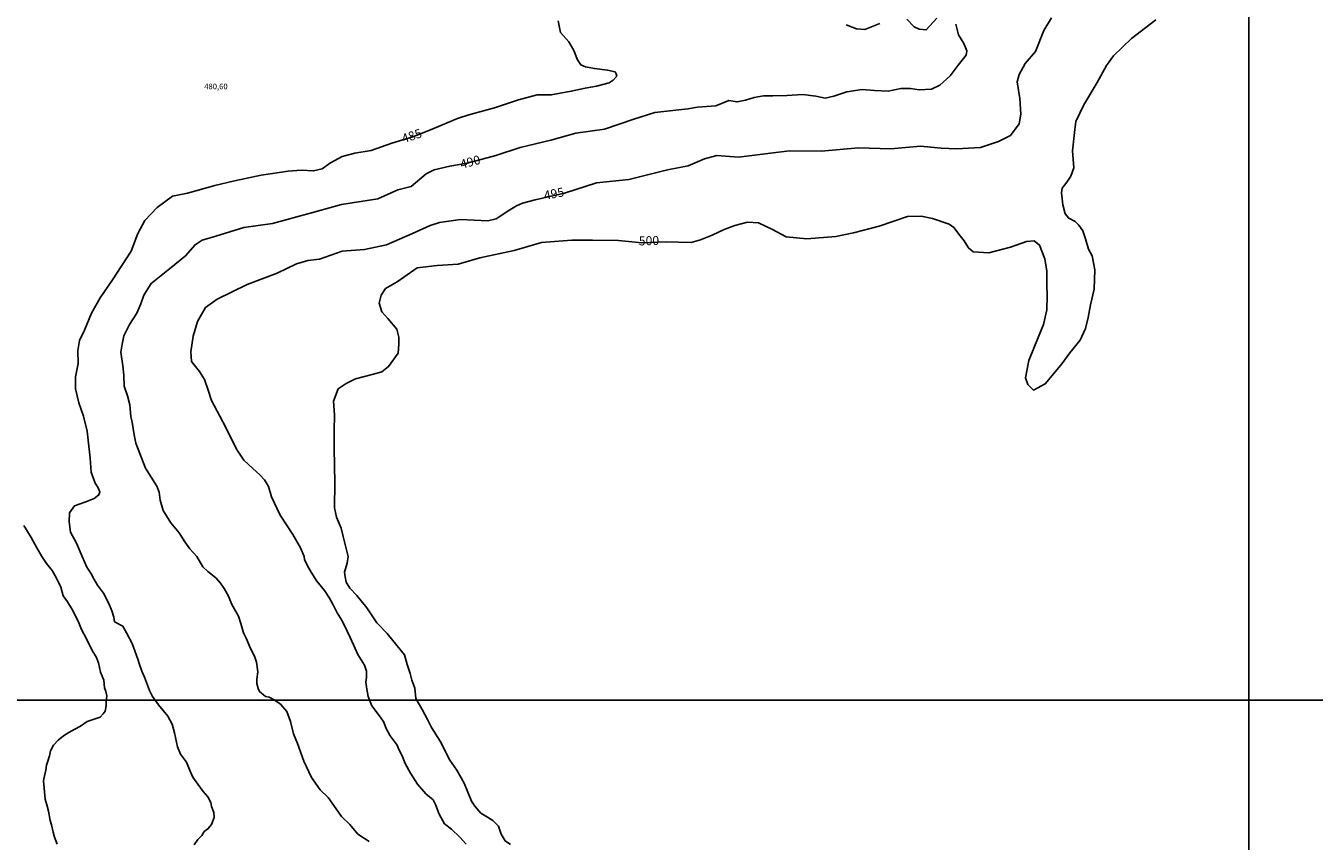
# Model space of a CAD drawing. Extents: x 338200 to 345542, y 6293800 to 6300627.
# Drawn here: x 341528 to 341815, y 6294369 to 6294550 of the extents above; entities that cross this region are included whole.
import ezdxf

# ---------------------------------------------------------------- set-up
doc = ezdxf.new("R2010")
doc.units = 0
doc.header["$MEASUREMENT"] = 0
doc.layers.get('0').update_dxf_attribs({"linetype": 'CONTINUOUS'})

msp = doc.modelspace()

# ---------------------------------------------------------------- linework, layer by layer
at = {"color": 3}
for points in [[(340900, 6294400), (341800, 6294400), (341800, 6295000), (340900, 6295000), (340900, 6294400)], [(341800, 6294400), (342700, 6294400), (342700, 6295000), (341800, 6295000), (341800, 6294400)], [(340900, 6293800), (341800, 6293800), (341800, 6294400), (340900, 6294400), (340900, 6293800)], [(341800, 6293800), (342700, 6293800), (342700, 6294400), (341800, 6294400), (341800, 6293800)]]:
    msp.add_lwpolyline(points, dxfattribs=at)
at = {"color": 1}
for points in [[(341565.12, 6294367.8), (341565.95, 6294369.04), (341566.79, 6294369.89), (341567.32, 6294370.78), (341568.16, 6294371.36), (341568.99, 6294372.34), (341569.6, 6294373.89), (341569.46, 6294375.04), (341568.96, 6294376.36), (341568.82, 6294377.25), (341568.19, 6294378.48), (341567.12, 6294379.71), (341565.91, 6294381.3), (341564.83, 6294382.92), (341564.25, 6294384.25), (341563.44, 6294386.19), (341562.09, 6294387.99), (341561.37, 6294389.62), (341560.73, 6294392.76), (341560.22, 6294394.65), (341559.24, 6294396.46), (341557.18, 6294398.96), (341555.83, 6294400.81), (341555.16, 6294402.18), (341554.07, 6294405.13), (341553.49, 6294406.46), (341552.85, 6294408.18), (341552.54, 6294409.15), (341551.63, 6294411.84), (341551.27, 6294412.67), (341550.01, 6294415.05), (341549.24, 6294416.51), (341547.37, 6294417.47), (341547.23, 6294418.48), (341546.78, 6294419.89), (341546.1, 6294421.52), (341544.93, 6294423.86), (341543.59, 6294425.62), (341542.56, 6294427.38), (341542.24, 6294428.08), (341541.21, 6294429.62), (341540.17, 6294432), (341538.89, 6294434.96), (341537.6, 6294437.44), (341537.29, 6294439.75), (341537.38, 6294441.7), (341538.44, 6294443.26), (341541.02, 6294444.18), (341542.83, 6294444.94), (341543.86, 6294445.73), (341544.13, 6294446.43), (341543.72, 6294447.33), (341543.1, 6294448.31), (341542.21, 6294450.79), (341541.95, 6294453.91), (341541.28, 6294459.9), (341540.44, 6294463.23), (341539.42, 6294466.21), (341538.71, 6294469.32), (341538.71, 6294471.98), (341539.29, 6294475), (341539.2, 6294477.88), (341539.6, 6294480.1), (341540.66, 6294482.37), (341542.22, 6294486.22), (341544.21, 6294489.59), (341546.92, 6294493.58), (341551.05, 6294499.97), (341552.57, 6294503.9), (341554.11, 6294506.84), (341556.9, 6294509.72), (341560.32, 6294512.2), (341563.65, 6294512.9), (341569.68, 6294514.62), (341574.12, 6294515.68), (341580.02, 6294516.89), (341586.05, 6294517.83), (341588.94, 6294518), (341591.69, 6294517.87), (341593.61, 6294518.3), (341595.5, 6294519.68), (341598.08, 6294521.09), (341600.92, 6294521.8), (341604.56, 6294522.41), (341609.13, 6294524.05), (341614.01, 6294525.5), (341618.66, 6294527.36), (341623.77, 6294529.52), (341626.3, 6294530.36), (341631.98, 6294531.9), (341637.34, 6294533.71), (341641.47, 6294534.77), (341644.62, 6294534.76), (341649.1, 6294535.6), (341652.21, 6294536.25), (341654.75, 6294536.73), (341657.55, 6294537.46), (341658.42, 6294538.07), (341659.26, 6294538.94), (341659.13, 6294539.44), (341658.86, 6294539.91), (341657.18, 6294540.29), (341654.25, 6294540.65), (341652.25, 6294541.01), (341651.19, 6294541.45), (341650.52, 6294542.56), (341649.69, 6294544.63), (341648.57, 6294546.56), (341646.7, 6294548.65), (341646.17, 6294551.27)], [(341756.01, 6294551.91), (341754.37, 6294549.11), (341752.51, 6294544.41), (341750.2, 6294541.8), (341748.83, 6294539.32), (341748.38, 6294537.67), (341749.01, 6294533.95), (341749.23, 6294530.48), (341748.83, 6294528.35), (341746.88, 6294525.74), (341744.26, 6294524.37), (341740.27, 6294523.09), (341734.9, 6294522.74), (341731.44, 6294522.93), (341726.87, 6294523.33), (341720.25, 6294522.77), (341713.06, 6294522.96), (341704.76, 6294522.22), (341697.71, 6294522.32), (341693.49, 6294521.84), (341686.34, 6294520.88), (341681.55, 6294521.29), (341678.8, 6294520.54), (341675.12, 6294518.95), (341670.5, 6294518.07), (341661.94, 6294515.96), (341654.7, 6294515.17), (341647.6, 6294512.92), (341641.08, 6294511.38), (341638.25, 6294510.71), (341636.93, 6294510.11), (341635.4, 6294509.22), (341632.37, 6294507.17), (341630.52, 6294506.74), (341624.39, 6294507.06), (341619.73, 6294506.36), (341617.65, 6294505.7), (341613.74, 6294503.89), (341607.98, 6294501.41), (341603.05, 6294500.36), (341598.04, 6294499.97), (341593.02, 6294498.2), (341590.45, 6294497.94), (341587.92, 6294497.14), (341583.57, 6294495.07), (341576.91, 6294492.59), (341570.21, 6294489.32), (341567.64, 6294487.46), (341565.87, 6294484.36), (341564.89, 6294481.08), (341564.4, 6294477.61), (341564.54, 6294475.44), (341566.31, 6294473.17), (341567.42, 6294471.39), (341568.26, 6294469.04), (341568.97, 6294466.73), (341572.12, 6294460.86), (341574.57, 6294455.93), (341576.21, 6294453.44), (341578.21, 6294451.57), (341579.76, 6294450.19), (341580.78, 6294449.1), (341581.67, 6294447.61), (341582.31, 6294445.31), (341584.29, 6294441.25), (341587.08, 6294436.94), (341588.77, 6294433.92), (341589.58, 6294432), (341589.67, 6294431.38), (341590.26, 6294430.1), (341591.16, 6294428.51), (341592.46, 6294426.53), (341594.12, 6294424.42), (341595.24, 6294422.7), (341596.05, 6294421.25), (341596.99, 6294419.49), (341598.07, 6294417.68), (341599.15, 6294415.39), (341599.83, 6294413.98), (341600.64, 6294412.17), (341601.59, 6294410.23), (341603.07, 6294407.81), (341603.48, 6294406.45), (341603.49, 6294405.07), (341603.36, 6294404.06), (341603.59, 6294402.47), (341603.87, 6294400.83), (341604.69, 6294398.8), (341606.52, 6294396.34), (341607.33, 6294395.11), (341607.83, 6294393.87), (341608.73, 6294392.11), (341610.3, 6294390), (341610.7, 6294389.07), (341611.42, 6294387.62), (341612.1, 6294385.9), (341613.31, 6294383.78), (341614.88, 6294381.32), (341616.72, 6294379.17), (341618.33, 6294377.81), (341618.87, 6294376.79), (341619.68, 6294374.63), (341620.85, 6294372.52), (341622.41, 6294371.29), (341624.29, 6294369.54), (341625.67, 6294367.95)], [(341779.27, 6294551.47), (341773.86, 6294547.35), (341769.82, 6294543.45), (341768.31, 6294541.32), (341766.23, 6294537.55), (341763.26, 6294532.59), (341761.49, 6294528.82), (341761.26, 6294527.09), (341760.69, 6294522.34), (341761.05, 6294518.52), (341760.34, 6294516.66), (341759.45, 6294515.33), (341758.39, 6294514), (341758.24, 6294512.98), (341758.58, 6294510.32), (341759.1, 6294508.31), (341759.9, 6294507.33), (341761.32, 6294506.58), (341762.17, 6294505.78), (341763.01, 6294504.49), (341763.63, 6294502.71), (341764.26, 6294500.44), (341765.1, 6294498.93), (341765.68, 6294495.87), (341765.55, 6294491.52), (341764.75, 6294488.05), (341764.22, 6294485.25), (341763.6, 6294482.77), (341762.45, 6294480.2), (341760.15, 6294477.32), (341758.37, 6294474.92), (341756.95, 6294473.19), (341754.64, 6294470.45), (341752.07, 6294469.07), (341750.74, 6294470.28), (341750.25, 6294471.79), (341751, 6294475.65), (341753.08, 6294480.75), (341754.28, 6294483.63), (341755.03, 6294486.96), (341755.05, 6294490.01), (341755.03, 6294492.46), (341755.03, 6294495.55), (341754.58, 6294498.29), (341753.38, 6294501.35), (341752.18, 6294502.29), (341750.45, 6294502.16), (341746.94, 6294500.88), (341742.11, 6294499.6), (341738.6, 6294499.87), (341737.55, 6294500.72), (341736.6, 6294502.27), (341735.71, 6294503.43), (341734.32, 6294505.23), (341733.22, 6294506.01), (341729.54, 6294507.26), (341727.01, 6294507.8), (341723.99, 6294507.67), (341717.64, 6294505.59), (341711.92, 6294504.1), (341708.01, 6294503.22), (341701.53, 6294502.7), (341696.98, 6294503.16), (341693.94, 6294504.84), (341690.83, 6294506.27), (341688.35, 6294506.41), (341685.51, 6294505.7), (341683.11, 6294504.82), (341680.49, 6294503.58), (341677.9, 6294502.51), (341675.83, 6294501.91), (341670.24, 6294502.05), (341664.83, 6294501.88), (341659.59, 6294502.33), (341653.86, 6294502.43), (341649.25, 6294502.44), (341642.45, 6294501.93), (341636.38, 6294500.11), (341628.75, 6294498.53), (341623.91, 6294497.07), (341619.2, 6294496.82), (341614.77, 6294496.25), (341610.29, 6294493.15), (341607.76, 6294491.69), (341606.78, 6294490.23), (341606.29, 6294488.41), (341606.91, 6294486.45), (341608.25, 6294484.99), (341610.22, 6294482.66), (341610.73, 6294480.81), (341610.73, 6294479.25), (341610.51, 6294477.26), (341608.42, 6294474.29), (341606.92, 6294473.13), (341604.79, 6294472.56), (341601.06, 6294471.55), (341598.93, 6294470.53), (341597.15, 6294469.34), (341596.13, 6294466.63), (341596.36, 6294463.52), (341596.27, 6294460.01), (341596.27, 6294456.06), (341596.45, 6294448.42), (341596.4, 6294442.83), (341596.8, 6294440.74), (341597.82, 6294438.3), (341598.31, 6294436.48), (341599.38, 6294432), (341599.18, 6294430.54), (341598.63, 6294428.56), (341598.71, 6294427.46), (341598.98, 6294426.32), (341599.79, 6294424.95), (341601.31, 6294423.33)], [(341637.75, 6294523.1), (341644.54, 6294524.73), (341650.08, 6294526.28), (341656.47, 6294527.15), (341663.04, 6294529.36), (341667.7, 6294530.84), (341675.07, 6294531.64), (341677.24, 6294532.04), (341681.32, 6294532.34), (341684.21, 6294533.53), (341686.03, 6294533.22), (341687.87, 6294533.62), (341689.84, 6294534.19), (341691.88, 6294534.54), (341694.02, 6294534.58), (341697.12, 6294534.62), (341700.67, 6294534.88), (341703.57, 6294534.49), (341705.65, 6294534.08), (341707.6, 6294534.47), (341710.48, 6294535.44), (341713.9, 6294535.96), (341716.65, 6294535.74), (341719.67, 6294535.6), (341722.46, 6294536.17), (341724.64, 6294536.21), (341726.59, 6294535.94), (341729.34, 6294536.07), (341731.21, 6294536.95), (341733.47, 6294539.03), (341735.29, 6294541.38), (341737.06, 6294543.6), (341737.2, 6294544.57), (341736.53, 6294546.22), (341735.33, 6294548.13), (341734.77, 6294550.56)], [(341717.84, 6294550.65), (341714.51, 6294549.32), (341712.65, 6294549.5), (341710.3, 6294550.4)], [(341730.53, 6294551.87), (341728.14, 6294549.25), (341726.54, 6294549.39), (341725.43, 6294549.92), (341723.83, 6294551.66)], [(341604.11, 6294368.58), (341601.57, 6294370.2), (341599.78, 6294372.36), (341597.9, 6294374.11), (341596.74, 6294375.87), (341594.94, 6294378.33), (341593.16, 6294380.09), (341591.27, 6294382.82), (341589.52, 6294386.48), (341588.11, 6294390.4), (341587.21, 6294392.52), (341586.57, 6294395.26), (341585.75, 6294397.51), (341584.32, 6294399.13), (341582.9, 6294400.09), (341581.83, 6294400.66), (341581.03, 6294400.87), (341579.69, 6294401.93), (341579.37, 6294402.59), (341579.05, 6294403.73), (341579.09, 6294404.71), (341579.3, 6294406.3), (341579.02, 6294408.51), (341578.57, 6294409.83), (341577.67, 6294411.55), (341576.72, 6294413.85), (341576.09, 6294415.03), (341575.54, 6294417.11), (341575, 6294418.7), (341574.37, 6294419.75), (341573.52, 6294421.34), (341572.79, 6294423.15), (341571.8, 6294424.86), (341570.95, 6294426.05), (341569.98, 6294427.19), (341569.22, 6294427.82), (341568.18, 6294428.64), (341567.02, 6294429.74), (341565.67, 6294432), (341564.14, 6294433.75), (341563.07, 6294435.26), (341561.74, 6294437.3), (341559.92, 6294439.53), (341558.23, 6294442.28), (341557.52, 6294444.55), (341557.31, 6294446.33), (341556.77, 6294447.7), (341554.24, 6294451.71), (341552.15, 6294457.22), (341551.76, 6294459.13), (341551.27, 6294461.92), (341551, 6294463.17), (341550.82, 6294465.79), (341550.29, 6294467.79), (341549.49, 6294469.92), (341549.45, 6294472.4), (341549.23, 6294474.45), (341548.78, 6294477.51), (341549.09, 6294479.29), (341549.45, 6294481.15), (341550.73, 6294483.63), (341552.38, 6294486.2), (341553.22, 6294488.24), (341553.89, 6294490.2), (341555.57, 6294492.81), (341559.61, 6294496.04), (341563.2, 6294498.92), (341565.33, 6294501.4), (341566.93, 6294502.42), (341569.95, 6294503.35), (341576.16, 6294505.25), (341582.55, 6294506.12), (341591.25, 6294508.5), (341597.9, 6294510.35), (341605.98, 6294511.62), (341610.46, 6294513.66), (341613.43, 6294514.41), (341616.76, 6294517.2), (341618.58, 6294518.08), (341622.04, 6294518.92), (341625.88, 6294519.6), (341632.33, 6294521.29), (341637.75, 6294523.1)], [(341527.17, 6294438.88), (341528.81, 6294436.26), (341530.1, 6294433.95), (341531.21, 6294432), (341532.25, 6294430.44), (341533.5, 6294428.9), (341534.49, 6294427.18), (341535.39, 6294425.2), (341535.93, 6294423.26), (341536.92, 6294421.94), (341537.95, 6294420.22), (341539.26, 6294417.58), (341540.02, 6294415.77), (341541.1, 6294413.7), (341541.91, 6294412.12), (341542.59, 6294410.71), (341543.26, 6294409.69), (341543.8, 6294408.33), (341544.22, 6294406.25), (341544.98, 6294404.49), (341545.13, 6294402.81), (341545.45, 6294401.93), (341545.63, 6294401), (341545.55, 6294399.67), (341545.51, 6294398.79), (341545.3, 6294397.55), (341544.86, 6294397.01), (341544.2, 6294396.25), (341543.05, 6294395.89), (341541.28, 6294395.26), (341539.78, 6294394.23), (341538.5, 6294393.56), (341537.22, 6294392.84), (341536.03, 6294392.08), (341534.84, 6294391.14), (341533.78, 6294390.03), (341533.12, 6294388.78), (341532.86, 6294387.67), (341532.43, 6294386.21), (341532.26, 6294385.59), (341532.05, 6294384.48), (341531.66, 6294382.49), (341531.57, 6294382.05), (341531.91, 6294378.02), (341532.32, 6294376.75), (341532.64, 6294375.33), (341533.06, 6294373.21), (341533.33, 6294372.24), (341533.74, 6294370.65), (341534.02, 6294369.5), (341534.6, 6294367.96)], [(341601.31, 6294423.33), (341603.6, 6294420.56), (341605.79, 6294417.26), (341608.07, 6294414.89), (341610.31, 6294412.16), (341611.92, 6294410.09), (341612.52, 6294407.98), (341613.24, 6294405.99), (341613.61, 6294404.45), (341614.28, 6294402.73), (341614.48, 6294400.38), (341615.92, 6294397.92), (341617.09, 6294395.71), (341617.94, 6294393.91), (341619.92, 6294390.91), (341622.03, 6294386.64), (341623.6, 6294384.44), (341625.26, 6294381.58), (341626.85, 6294377.52), (341627.61, 6294376.42), (341628.95, 6294374.88), (341630.47, 6294374.01), (341631.62, 6294373.26), (341632.88, 6294371.99), (341633.51, 6294370.18), (341634.41, 6294368.69), (341635.57, 6294367.9)]]:
    msp.add_lwpolyline(points, dxfattribs=at)

# ---------------------------------------------------------------- texts
msp.add_text('480,60', height=1.25, dxfattribs=at).set_placement((341567.36, 6294536.03))
for s, rotation, p in [('485', 18.4492, (341611.74, 6294524)), ('490', 15.1834, (341624.66, 6294518.29)), ('495', 11.0008, (341643.21, 6294511.38)), ('500', 1.547, (341664.16, 6294501.26))]:
    msp.add_text(s, height=2, rotation=rotation, dxfattribs=at).set_placement(p)

doc.saveas('drawing.dxf')
